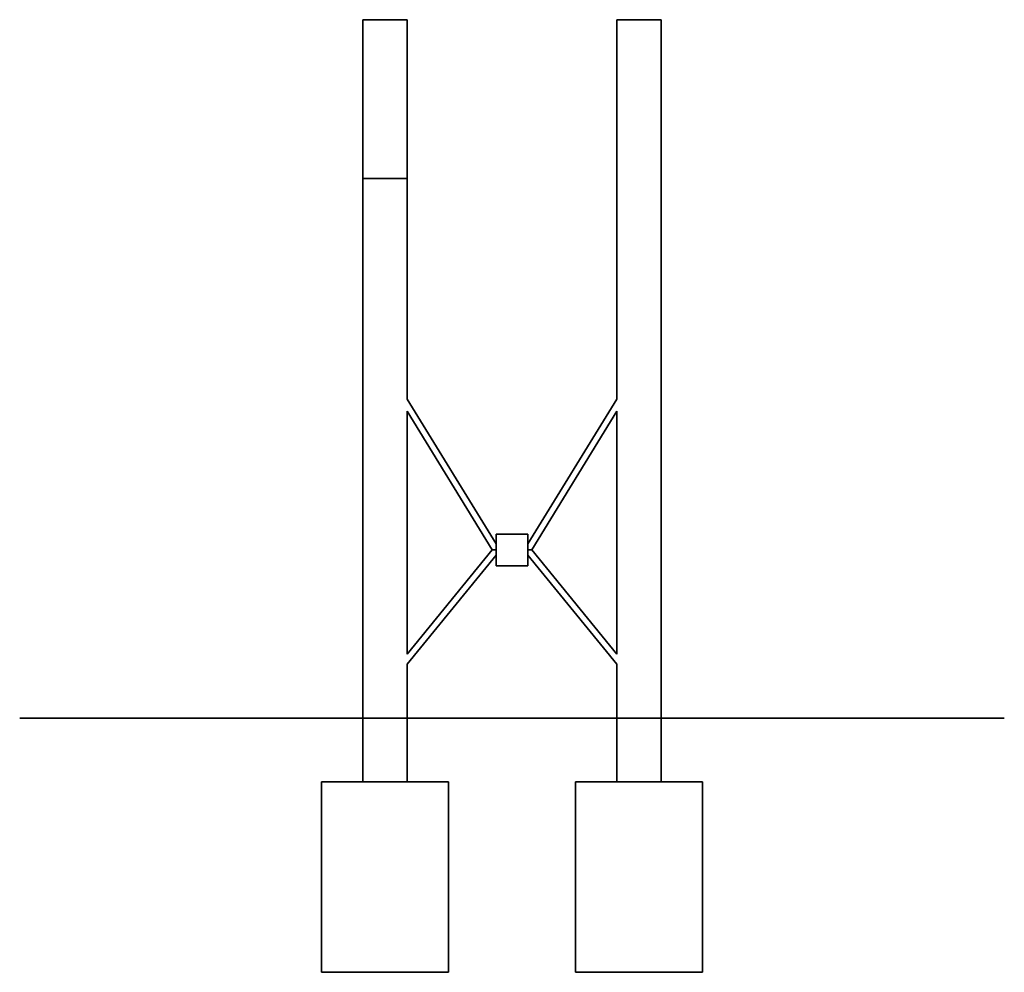
# Model space of a CAD drawing. Units: millimetres. Extents: x -1151 to 16851, y 1046 to 28046.
# Drawn here: x 11390 to 14490, y 25046 to 28046 of the extents above; entities that cross this region are included whole.
import ezdxf

# ---------------------------------------------------------------- set-up
doc = ezdxf.new("R2010")
doc.units = ezdxf.units.MM

msp = doc.modelspace()

# ---------------------------------------------------------------- linework, layer by layer
at = {"color": 7, "linetype": 'Continuous', "lineweight": 35}
for p, q in [((12470.177, 28045.788), (12470.177, 27545.788)), ((12470.177, 28045.788), (12610.177, 28045.788)), ((12610.177, 27545.788), (12610.177, 28045.788)), ((13270.177, 28045.788), (13270.177, 26850.898)), ((13270.177, 28045.788), (13410.177, 28045.788)), ((13410.177, 25645.788), (13410.177, 28045.788)), ((12470.177, 27545.788), (12470.177, 25645.788)), ((12470.177, 27545.788), (12610.177, 27545.788)), ((12610.177, 26850.898), (12610.177, 27545.788)), ((12890.177, 26394.899), (12610.177, 26850.899)), ((13270.177, 26850.899), (12990.177, 26394.899)), ((12610.177, 26047.628), (12610.177, 26812.678)), ((12610.177, 26812.677), (12877.943, 26376.6)), ((13002.41, 26376.6), (13270.177, 26812.677)), ((13270.177, 26812.678), (13270.177, 26047.628)), ((12890.177, 26425.788), (12990.177, 26425.788)), ((12890.177, 26325.788), (12890.177, 26425.788)), ((12990.177, 26425.788), (12990.177, 26325.788)), ((12877.943, 26376.6), (12610.177, 26047.629)), ((12610.177, 26015.947), (12890.177, 26359.947)), ((12990.177, 26359.947), (13270.177, 26015.947)), ((13270.177, 26047.629), (13002.41, 26376.6)), ((12990.177, 26325.788), (12890.177, 26325.788)), ((12610.177, 25645.788), (12610.177, 26015.947)), ((13270.177, 26015.947), (13270.177, 25645.788)), ((11390.177, 25845.788), (12940.177, 25845.788)), ((12940.177, 25845.788), (14490.177, 25845.788)), ((12340.177, 25645.788), (12340.177, 25045.788)), ((12740.177, 25645.788), (12340.177, 25645.788)), ((12740.177, 25045.788), (12740.177, 25645.788)), ((13140.177, 25645.788), (13140.177, 25045.788)), ((13540.177, 25645.788), (13140.177, 25645.788)), ((13540.177, 25045.788), (13540.177, 25645.788)), ((12740.177, 25045.788), (12340.177, 25045.788)), ((13540.177, 25045.788), (13140.177, 25045.788))]:
    msp.add_line(p, q, dxfattribs=at)
for centre, major_axis, ratio, start_param, end_param in [((12890.177, 26375.788), (12.233, -0.812), 0.00007767, 1.57037, 3.14153756), ((12990.177, 26375.788), (12.233, 0.812), 0.00007767, 0.00005509, 1.57122266), ((12990.177, 26375.788), (-5.594, 10), 0.00037628, 1.57146893, 1.58947963), ((12990.177, 26375.788), (-5.594, 10), 0.00037628, 1.57146893, 1.58840594)]:
    msp.add_ellipse(centre, major_axis=major_axis, ratio=ratio, start_param=start_param, end_param=end_param, dxfattribs=at)

doc.saveas('drawing.dxf')
